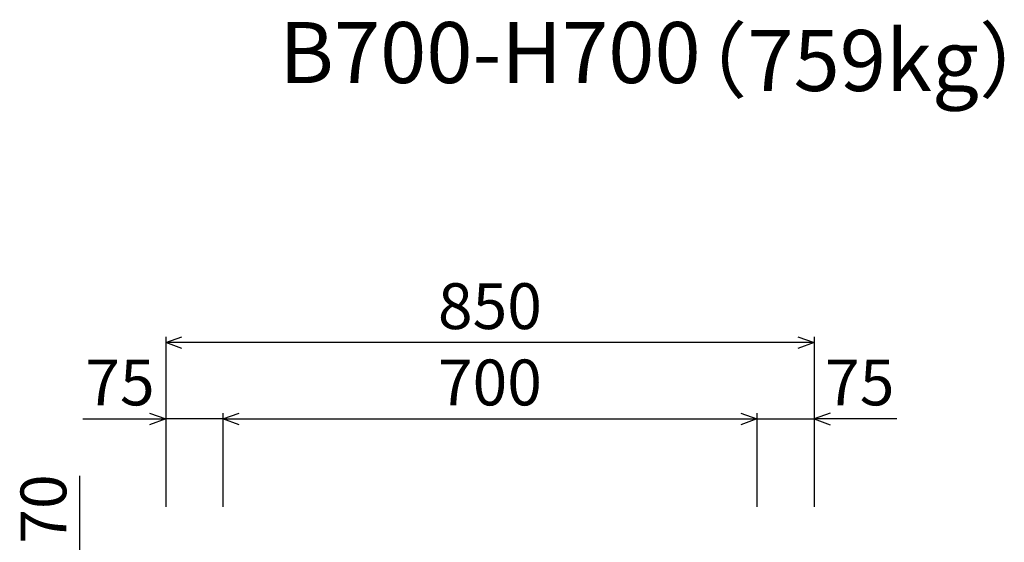
# Model space of a CAD drawing. Extents: x 0 to 67200, y 0 to 23760.
# Drawn here: x 53552 to 54842, y 19375 to 20060 of the extents above; entities that cross this region are included whole.
import ezdxf
from ezdxf.enums import TextEntityAlignment as Align

# ---------------------------------------------------------------- set-up
doc = ezdxf.new("R2010")
doc.units = 0
doc.header["$LTSCALE"] = 40
doc.header["$MEASUREMENT"] = 0
doc.layers.add('DIM', color=7, linetype='CONTINUOUS')
doc.layers.add('TXT', color=7, linetype='CONTINUOUS')
doc.styles.get("Standard").update_dxf_attribs({"font": 'MS Gothic.ttf'})

msp = doc.modelspace()

# ---------------------------------------------------------------- linework, layer by layer
at = {"layer": 'DIM', "linetype": 'Continuous'}
for p, q in [((53743.2, 19636.8), (53764.3, 19644.5)), ((53743.2, 19644.3), (53743.2, 19421.8)), ((54572, 19644.5), (54593.2, 19636.8)), ((54593.2, 19644.3), (54593.2, 19421.8)), ((54593.2, 19636.8), (53743.2, 19636.8)), ((53764.3, 19629.1), (53743.2, 19636.8)), ((54593.2, 19636.8), (54572, 19629.1)), ((53722, 19544.5), (53743.2, 19536.8)), ((53818.2, 19536.8), (53839.3, 19544.5)), ((53818.2, 19544.3), (53818.2, 19421.8)), ((54497, 19544.5), (54518.2, 19536.8)), ((54518.2, 19544.3), (54518.2, 19421.8)), ((54614.3, 19544.5), (54593.2, 19536.8)), ((53634.8, 19536.8), (53743.2, 19536.8)), ((53743.2, 19536.8), (53722, 19529.1)), ((53818.2, 19536.8), (53743.2, 19536.8)), ((53818.2, 19536.8), (54518.2, 19536.8)), ((53839.3, 19529.1), (53818.2, 19536.8)), ((54518.2, 19536.8), (54497, 19529.1)), ((54518.2, 19536.8), (54593.2, 19536.8)), ((54701.5, 19536.8), (54593.2, 19536.8)), ((54593.2, 19536.8), (54614.3, 19529.1)), ((53630.7, 19351.8), (53630.7, 19462.1))]:
    msp.add_line(p, q, dxfattribs=at)

# ---------------------------------------------------------------- texts
at = {"layer": 'DIM'}
for s, p in [('850', (54168.2, 19676.8)), ('75', (53683.3, 19576.8)), ('700', (54168.2, 19576.8)), ('75', (54653, 19576.8))]:
    msp.add_text(s, height=60, dxfattribs=at).set_placement(p, align=Align.MIDDLE)
msp.add_text('70', height=60, rotation=90, dxfattribs=at).set_placement((53590.7, 19418.8), align=Align.MIDDLE)
at = {"layer": 'TXT'}
msp.add_text('B700-H700', height=80, dxfattribs=at).set_placement((54168.2, 20006.5), align=Align.MIDDLE)
msp.add_text('（759kg）', height=80, dxfattribs=at).set_placement((54396.5, 20006.5), align=Align.MIDDLE_LEFT)

doc.saveas('drawing.dxf')
